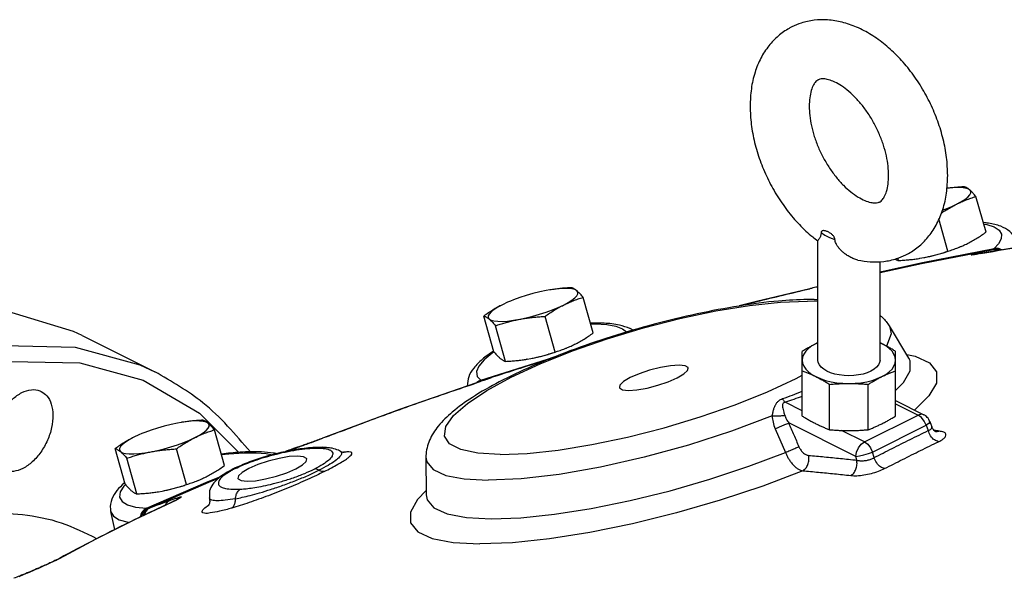
# Model space of a CAD drawing. Units: inches. Extents: x 3 to 134, y -10 to 93.
# Drawn here: x 41 to 51, y 85 to 90 of the extents above; entities that cross this region are included whole.
import ezdxf

# ---------------------------------------------------------------- set-up
doc = ezdxf.new("R2010")
doc.units = ezdxf.units.IN
doc.header["$MEASUREMENT"] = 0

msp = doc.modelspace()

# ---------------------------------------------------------------- linework, layer by layer
at = {"color": 7, "linetype": 'Continuous'}
for p, q in [((50.6094, 88.2452), (50.5079, 88.6034)), ((50.2266, 88.0538), (50.135, 88.3774)), ((48.9188, 86.9573), (48.9188, 88.1571)), ((51.3075, 88.1539), (50.5512, 88.0294)), ((49.9601, 87.9291), (50.6677, 88.0676)), ((49.9694, 87.9388), (50.6903, 88.0799)), ((49.7279, 87.9597), (49.7213, 87.9831)), ((49.9452, 87.982), (49.9442, 87.9818)), ((49.9443, 87.9819), (49.9824, 87.9886)), ((50.5461, 88.0291), (50.5405, 88.0288)), ((50.554, 88.03), (50.5461, 88.0291)), ((50.5512, 88.0294), (50.5461, 88.0291)), ((50.554, 88.03), (50.5512, 88.0294)), ((50.5542, 88.03), (50.554, 88.03)), ((49.5438, 86.9573), (49.5438, 87.9494)), ((49.5438, 87.8465), (49.9694, 87.9388)), ((49.5438, 87.8389), (49.9601, 87.9291)), ((46.227, 87.664), (46.1897, 87.6574)), ((46.2526, 87.668), (46.227, 87.664)), ((46.3111, 87.675), (46.2526, 87.668)), ((48.8393, 87.6761), (48.8375, 87.6756)), ((48.8375, 87.6756), (48.8382, 87.6758)), ((48.8393, 87.6761), (48.8382, 87.6758)), ((46.6616, 87.2308), (46.5602, 87.589)), ((48.9188, 87.5462), (48.8141, 87.5522)), ((45.6643, 87.0426), (45.5628, 87.4009)), ((46.2789, 87.0394), (46.1774, 87.3977)), ((45.7802, 86.9453), (45.6788, 87.3036)), ((49.8344, 86.9771), (49.6375, 87.3015)), ((41.5264, 87.2057), (42.2571, 86.8403)), ((48.9188, 87.1313), (48.8998, 87.123)), ((49.5627, 87.123), (49.5438, 87.1313)), ((45.9975, 86.9676), (45.9965, 86.9674)), ((45.9966, 86.9675), (46.0347, 86.9742)), ((48.7625, 86.3956), (48.7625, 87.0454)), ((49.7, 86.3956), (49.7, 87.0454)), ((45.4962, 86.7941), (45.5335, 86.7549)), ((45.6014, 86.7707), (45.6016, 86.7707)), ((45.6016, 86.7707), (45.6195, 86.7765)), ((42.1409, 86.755), (42.7066, 86.4242)), ((45.4892, 86.7286), (44.7147, 86.4601)), ((45.4899, 86.7289), (45.4885, 86.7284)), ((45.4892, 86.7286), (45.4885, 86.7284)), ((45.4899, 86.7289), (45.4892, 86.7286)), ((45.5435, 86.7505), (45.5435, 86.7505)), ((45.5713, 86.7572), (45.5692, 86.7565)), ((49.0371, 86.2583), (49.0371, 86.714)), ((49.4254, 86.2583), (49.4254, 86.714)), ((50.0353, 86.5976), (49.8907, 86.4552)), ((48.7625, 86.4484), (48.591, 86.5341)), ((49.7, 86.5505), (49.9833, 86.4089)), ((49.7, 86.519), (49.9274, 86.4053)), ((42.7066, 86.4242), (43.101, 86.0297)), ((44.7147, 86.4601), (43.9798, 86.1855)), ((47.3739, 86.2784), (47.7376, 86.3878)), ((49.388, 86.1356), (49.9274, 86.4053)), ((49.96, 86.3813), (49.9274, 86.4053)), ((49.988, 86.3455), (49.96, 86.3813)), ((42.5227, 86.3311), (42.4854, 86.3245)), ((42.5483, 86.3351), (42.5227, 86.3311)), ((42.6068, 86.3422), (42.5483, 86.3351)), ((47.0072, 86.1841), (47.3739, 86.2784)), ((49.2998, 85.9889), (48.6261, 86.3257)), ((49.4681, 86.0331), (50.0075, 86.3027)), ((50.0075, 86.3027), (49.988, 86.3455)), ((50.0342, 86.3211), (50.0075, 86.3027)), ((50.0075, 86.3027), (50.0271, 86.2487)), ((50.0449, 86.3396), (50.0638, 86.2874)), ((42.9573, 85.8979), (42.8559, 86.2561)), ((43.9798, 86.1855), (43.9753, 86.1839)), ((43.9774, 86.1847), (43.9753, 86.1839)), ((43.9774, 86.1847), (43.9798, 86.1855)), ((48.4906, 86.2678), (48.5927, 86.0291)), ((49.388, 86.1356), (49.1577, 86.2508)), ((50.1008, 86.2364), (50.1007, 86.2364)), ((43.9391, 86.171), (43.9425, 86.1723)), ((43.9825, 86.0786), (43.982, 86.0787)), ((41.9599, 85.7097), (41.8585, 86.068)), ((42.5746, 85.7065), (42.4731, 86.0648)), ((43.6096, 86.0533), (43.6041, 86.0513)), ((43.6096, 86.0533), (43.6096, 86.0533)), ((44.1223, 86.0397), (44.1223, 86.0397)), ((44.9814, 85.983), (44.9839, 85.604)), ((49.3102, 85.9513), (49.2998, 85.9889)), ((49.4838, 85.977), (49.4681, 86.0331)), ((42.0759, 85.6124), (41.9744, 85.9707)), ((42.7692, 85.7271), (42.9273, 85.7917)), ((43.045, 85.863), (43.0449, 85.8629)), ((41.962, 85.7076), (41.9456, 85.6915)), ((42.1731, 85.4672), (42.7692, 85.7271)), ((42.2932, 85.6347), (42.2921, 85.6345)), ((42.2923, 85.6346), (42.3304, 85.6413)), ((42.063, 85.3567), (42.4791, 85.5532)), ((42.4724, 85.5506), (42.4718, 85.5503)), ((42.4791, 85.5532), (42.4724, 85.5506)), ((42.4732, 85.551), (42.4724, 85.5506)), ((42.473, 85.5509), (42.4731, 85.551)), ((42.4731, 85.551), (42.4791, 85.5532)), ((42.498, 85.5657), (42.4976, 85.5655)), ((42.5167, 85.5754), (42.498, 85.5657)), ((41.8552, 85.2536), (41.8146, 85.4337)), ((41.1787, 84.9064), (41.1785, 84.9067)), ((41.2856, 84.9572), (41.2858, 84.9573)), ((41.2858, 84.9573), (41.2986, 84.963))]:
    msp.add_line(p, q, dxfattribs=at)
for points in [[(50.4448, 88.6703), (50.4249, 88.6812), (50.3956, 88.6887), (50.3576, 88.6927), (50.3116, 88.6929), (50.2588, 88.6895), (50.215, 88.6842)], [(50.3114, 88.5259), (50.3574, 88.5507), (50.3954, 88.5749), (50.4248, 88.598), (50.4447, 88.6196), (50.4548, 88.6391), (50.4548, 88.6561), (50.4448, 88.6703)], [(50.1719, 88.4669), (50.2, 88.4772), (50.2586, 88.5012), (50.3114, 88.5259)], [(50.5864, 88.3262), (50.6185, 88.3214), (50.6915, 88.2984), (50.7412, 88.2656), (50.7637, 88.2243), (50.7595, 88.1774), (50.7329, 88.1283), (50.6903, 88.0799)], [(48.9523, 88.2411), (48.9882, 88.2133), (49.0349, 88.19), (49.0904, 88.172)], [(49.9824, 87.9886), (50.0483, 88.0023), (50.1156, 88.019), (50.183, 88.0382), (50.2271, 88.0525)], [(46.497, 87.6559), (46.4772, 87.6668), (46.4479, 87.6743), (46.4098, 87.6783), (46.3639, 87.6785), (46.3111, 87.675)], [(48.8375, 87.6756), (48.3029, 87.5467), (48.1295, 87.5022)], [(46.1897, 87.6574), (46.1239, 87.6437), (46.0565, 87.627), (45.9891, 87.6078), (45.9233, 87.5865), (45.8604, 87.5635), (45.832, 87.5522)], [(46.3637, 87.5115), (46.4096, 87.5363), (46.4477, 87.5605), (46.477, 87.5836), (46.497, 87.6052), (46.5071, 87.6247), (46.5071, 87.6417), (46.497, 87.6559)], [(41.5262, 87.2058), (41.4393, 87.2472), (40.7794, 87.4453), (40.0575, 87.4721), (39.2933, 87.327), (38.5077, 87.014)], [(45.7266, 86.0085), (45.5021, 86.0214), (45.3305, 86.0575), (45.218, 86.1154), (45.1678, 86.1937), (45.1815, 86.2897), (45.2588, 86.4007), (45.3972, 86.5232), (45.5926, 86.6535), (45.839, 86.7877), (46.129, 86.9217), (46.4537, 87.0514), (46.8031, 87.1728), (47.1668, 87.2823), (47.5335, 87.3765), (47.8924, 87.4526), (48.2321, 87.5083), (48.5429, 87.5418), (48.8141, 87.5522)], [(45.749, 87.5147), (45.703, 87.49), (45.665, 87.4658), (45.6356, 87.4426), (45.6157, 87.4211), (45.6056, 87.4016), (45.6056, 87.3845), (45.6156, 87.3704)], [(45.832, 87.5522), (45.8019, 87.5394), (45.749, 87.5147)], [(45.9229, 87.3688), (45.9888, 87.3826), (46.0562, 87.3992), (46.1235, 87.4184), (46.1894, 87.4398), (46.2523, 87.4627), (46.3108, 87.4868), (46.3637, 87.5115)], [(45.6156, 87.3704), (45.6355, 87.3594), (45.6648, 87.3519), (45.7028, 87.348), (45.7488, 87.3477), (45.8016, 87.3512), (45.8601, 87.3583), (45.9229, 87.3688)], [(46.6361, 87.321), (46.6816, 87.322), (46.7975, 87.3151), (46.8901, 87.2983), (46.9558, 87.2731), (46.995, 87.2422), (46.9971, 87.238)], [(49.6375, 87.3015), (49.6573, 87.2218), (49.6092, 87.0986)], [(40.0022, 86.9552), (40.7465, 87.1032), (41.4547, 87.0883), (42.1046, 86.9103), (42.2571, 86.8403)], [(48.8998, 87.123), (48.8594, 87.1), (48.8253, 87.0745), (48.7982, 87.047), (48.7785, 87.0179), (48.7665, 86.9879), (48.7625, 86.9573)], [(49.7, 86.9573), (49.696, 86.9879), (49.684, 87.018), (49.6643, 87.047), (49.6372, 87.0745), (49.6031, 87.1), (49.5627, 87.123)], [(45.6658, 87.0403), (45.6475, 87.0283), (45.5656, 86.9608), (45.5124, 86.8983), (45.4891, 86.8423), (45.4962, 86.7941)], [(45.5335, 86.7549), (46.2676, 86.9876), (46.2889, 86.9939)], [(46.0347, 86.9742), (46.1005, 86.9879), (46.1679, 87.0046), (46.2353, 87.0238), (46.2793, 87.0381)], [(49.7, 86.6521), (49.781, 86.7332), (49.8469, 86.8508), (49.8464, 86.9521), (49.8344, 86.9771)], [(49.8124, 87.0134), (49.8963, 86.9968), (50.0397, 86.9297), (50.1117, 86.839), (50.1102, 86.7273), (50.0353, 86.5976)], [(40.0767, 86.799), (40.8074, 86.9444), (41.5028, 86.9298), (42.1409, 86.755)], [(47.5245, 86.9074), (47.4392, 86.9016), (47.3374, 86.8838), (47.2291, 86.856), (47.1248, 86.8208), (47.0347, 86.7816), (46.9677, 86.7422), (46.9304, 86.7066), (46.9246, 86.6824)], [(47.0162, 86.6533), (47.1015, 86.6591), (47.2033, 86.6768), (47.3116, 86.7047), (47.4159, 86.7399), (47.506, 86.7791), (47.573, 86.8184), (47.6103, 86.854), (47.6161, 86.8783)], [(47.6161, 86.8783), (47.6144, 86.8824), (47.5848, 86.9008), (47.5245, 86.9074)], [(48.7625, 86.9573), (48.7665, 86.9267), (48.7785, 86.8966), (48.7982, 86.8676), (48.8253, 86.8401), (48.8594, 86.8146), (48.8998, 86.7916)], [(49.4522, 86.8468), (49.4149, 86.8309), (49.3731, 86.8181), (49.3278, 86.8087), (49.2802, 86.803), (49.2313, 86.801), (49.1824, 86.803), (49.1347, 86.8087), (49.0894, 86.8181), (49.0476, 86.8309), (49.0103, 86.8468), (48.9784, 86.8654), (48.9528, 86.8864), (48.9341, 86.909), (48.9226, 86.9328), (48.9188, 86.9573)], [(49.5438, 86.9573), (49.5399, 86.9328), (49.5285, 86.909), (49.5097, 86.8864), (49.4841, 86.8654), (49.4522, 86.8468)], [(49.5627, 86.7916), (49.6032, 86.8146), (49.6372, 86.8401), (49.6643, 86.8676), (49.684, 86.8966), (49.696, 86.9267), (49.7, 86.9573)], [(47.7376, 86.3878), (48.087, 86.5093), (48.4117, 86.6389), (48.7017, 86.7729), (48.7625, 86.8061)], [(48.8998, 86.7916), (48.9459, 86.7713), (48.9969, 86.7543), (49.0519, 86.7408), (49.1099, 86.7309), (49.1701, 86.7249), (49.2313, 86.7229)], [(49.2313, 86.7229), (49.2924, 86.7249), (49.3526, 86.7309), (49.4106, 86.7408), (49.4656, 86.7543), (49.5166, 86.7713), (49.5627, 86.7916)], [(46.9246, 86.6824), (46.9263, 86.6783), (46.9559, 86.6599), (47.0162, 86.6533)], [(48.4597, 86.3968), (48.0527, 86.2433), (47.6195, 86.103), (47.1753, 85.9808), (46.7363, 85.8814), (46.3184, 85.8081), (45.9367, 85.7637), (45.6049, 85.7498)], [(49.9833, 86.4089), (49.9602, 86.414), (49.9274, 86.4053)], [(42.4854, 86.3245), (42.4196, 86.3108), (42.3522, 86.2941), (42.2848, 86.2749), (42.219, 86.2536), (42.1561, 86.2306), (42.1276, 86.2193)], [(42.7927, 86.323), (42.7728, 86.3339), (42.7436, 86.3414), (42.7055, 86.3454), (42.6596, 86.3456), (42.6068, 86.3422)], [(42.6593, 86.1786), (42.7053, 86.2034), (42.7434, 86.2276), (42.7727, 86.2507), (42.7927, 86.2723), (42.8028, 86.2918), (42.8028, 86.3088), (42.7927, 86.323)], [(50.0449, 86.3396), (50.0451, 86.3359), (50.0342, 86.3211)], [(42.0447, 86.1818), (41.9987, 86.1571), (41.9607, 86.1329), (41.9313, 86.1097), (41.9114, 86.0882), (41.9013, 86.0687), (41.9013, 86.0516), (41.9113, 86.0375)], [(42.1276, 86.2193), (42.0975, 86.2065), (42.0447, 86.1818)], [(42.2186, 86.0359), (42.2845, 86.0497), (42.3518, 86.0663), (42.4192, 86.0855), (42.4851, 86.1069), (42.548, 86.1299), (42.6065, 86.1539), (42.6593, 86.1786)], [(45.7266, 86.0085), (45.9978, 86.0189), (46.3086, 86.0524), (46.6483, 86.108), (47.0072, 86.1841)], [(49.2998, 85.9889), (49.3078, 86.0326), (49.3272, 86.0755), (49.3553, 86.1115), (49.388, 86.1356)], [(49.388, 86.1356), (49.4207, 86.1117), (49.4487, 86.0758), (49.4681, 86.0331)], [(41.9113, 86.0375), (41.9312, 86.0265), (41.9605, 86.019), (41.9985, 86.0151), (42.0445, 86.0148), (42.0973, 86.0183), (42.1558, 86.0254), (42.2186, 86.0359)], [(42.9264, 86.007), (43.0014, 86.0162), (43.15, 86.0264), (43.2755, 86.0267), (43.3746, 86.0187), (43.4414, 86.006)], [(43.6917, 85.9932), (43.6065, 85.9873), (43.5047, 85.9696), (43.3964, 85.9418), (43.2921, 85.9065), (43.202, 85.8673), (43.135, 85.828), (43.0976, 85.7924), (43.0919, 85.7682)], [(43.7834, 85.9641), (43.7817, 85.9682), (43.7521, 85.9866), (43.6917, 85.9932)], [(44.9814, 85.9828), (44.9901, 85.9356), (45.055, 85.857), (45.1817, 85.7989), (45.3667, 85.7628), (45.6049, 85.7498)], [(44.9839, 85.604), (44.9931, 85.554), (45.0612, 85.4722), (45.1938, 85.4118), (45.3872, 85.3743), (45.6361, 85.361), (45.9338, 85.372), (46.2721, 85.4072), (46.6418, 85.4654), (47.0327, 85.5453), (47.4342, 85.6445), (47.8353, 85.7604), (48.225, 85.8898), (48.5927, 86.0291)], [(49.2998, 85.9889), (49.3371, 85.9942), (49.3822, 86.0044), (49.4281, 86.018), (49.4681, 86.0331)], [(43.1835, 85.7391), (43.2688, 85.7449), (43.3705, 85.7626), (43.4789, 85.7905), (43.5832, 85.8257), (43.6732, 85.8649), (43.7402, 85.9042), (43.7776, 85.9398), (43.7834, 85.9641)], [(48.7674, 85.8451), (48.3653, 85.6917), (47.9383, 85.5491), (47.4983, 85.4213), (47.0574, 85.3119), (46.6279, 85.2238), (46.2218, 85.1595), (45.8503, 85.1209), (45.5237, 85.1089)], [(41.9456, 85.6915), (41.9091, 85.6325), (41.9029, 85.5807), (41.9271, 85.5374), (41.9812, 85.5036), (42.0639, 85.48), (42.1731, 85.4672)], [(42.2079, 85.4725), (42.7986, 85.73), (42.8984, 85.7708)], [(42.3304, 85.6413), (42.3962, 85.655), (42.4636, 85.6717), (42.531, 85.6909), (42.575, 85.7052)], [(43.0919, 85.7682), (43.0936, 85.764), (43.1231, 85.7457), (43.1835, 85.7391)], [(44.9836, 85.6462), (44.8953, 85.5572), (44.8248, 85.4295), (44.8264, 85.3197), (44.9, 85.2305), (45.0437, 85.1646), (45.2535, 85.1237), (45.5237, 85.1089)], [(41.8146, 85.4334), (41.8405, 85.3891), (41.8996, 85.3522), (41.99, 85.3264), (41.9988, 85.3254)], [(41.2986, 84.963), (41.669, 85.1597), (42.063, 85.3567)]]:
    msp.add_lwpolyline(points, dxfattribs=at)
for points in [[(50.2242, 88.8149), (50.2124, 88.9966), (50.1784, 89.1793), (50.1239, 89.3601), (50.0502, 89.5361), (49.9587, 89.7048), (49.8512, 89.8622), (49.729, 90.0053), (49.5955, 90.1293), (49.4546, 90.2304), (49.3086, 90.3068), (49.1624, 90.3563), (49.0176, 90.379), (48.8818, 90.3755), (48.7519, 90.3472), (48.6584, 90.309)], [(48.6584, 90.309), (48.6314, 90.2947), (48.5225, 90.2189), (48.4271, 90.1197), (48.3467, 89.9953), (48.2879, 89.8523), (48.2507, 89.6879), (48.2383, 89.511)], [(48.924, 89.7779), (48.9188, 89.7751), (48.8995, 89.7592), (48.8762, 89.7262), (48.8533, 89.6711), (48.8375, 89.5968), (48.8321, 89.511)], [(49.6304, 88.8149), (49.625, 88.9084), (49.6079, 89.0113), (49.5788, 89.1189), (49.5379, 89.2284), (49.4861, 89.336), (49.4251, 89.4376), (49.3572, 89.5298), (49.2855, 89.6097), (49.2116, 89.6762), (49.1385, 89.7277), (49.0707, 89.7627), (49.0122, 89.7817), (48.9677, 89.7869), (48.9385, 89.7834), (48.924, 89.7779)], [(48.2383, 89.511), (48.2501, 89.3292), (48.2841, 89.1466), (48.3387, 88.9658), (48.4123, 88.7898), (48.5038, 88.6211), (48.6114, 88.4637), (48.7335, 88.3206), (48.867, 88.1966), (48.9183, 88.1565)], [(48.8321, 89.511), (48.8375, 89.4175), (48.8546, 89.3146), (48.8837, 89.207), (48.9246, 89.0975), (48.9765, 88.9899), (49.0375, 88.8883), (49.1053, 88.7961), (49.177, 88.7162), (49.2509, 88.6497), (49.3241, 88.5982), (49.3918, 88.5632), (49.4503, 88.5442), (49.4948, 88.539), (49.5241, 88.5425), (49.5386, 88.548)], [(49.5386, 88.548), (49.5437, 88.5508), (49.563, 88.5667), (49.5864, 88.5997), (49.6092, 88.6548), (49.625, 88.7291), (49.6304, 88.8149)], [(49.8042, 88.0169), (49.8311, 88.0312), (49.94, 88.107), (50.0354, 88.2062), (50.1158, 88.3306), (50.1746, 88.4736), (50.2118, 88.638), (50.2242, 88.8149)], [(50.392, 88.7007), (50.339, 88.6975), (50.2878, 88.6931), (50.2374, 88.6875), (50.215, 88.6845)], [(50.4448, 88.6703), (50.4335, 88.6792), (50.4226, 88.6865), (50.4122, 88.6925), (50.402, 88.6971), (50.392, 88.7007)], [(50.5079, 88.6034), (50.4942, 88.6198), (50.4812, 88.6346), (50.4687, 88.6479), (50.4565, 88.6598), (50.4448, 88.6703)], [(50.3114, 88.5259), (50.3598, 88.5487), (50.4084, 88.569), (50.4574, 88.587), (50.5079, 88.6034)], [(50.1588, 88.4355), (50.1715, 88.444), (50.2173, 88.4735), (50.2639, 88.5008), (50.3114, 88.5259)], [(49.0904, 88.172), (49.0888, 88.1813), (49.0847, 88.1915), (49.0786, 88.2018), (49.0706, 88.212), (49.0608, 88.2219), (49.0495, 88.2313), (49.037, 88.2397), (49.0238, 88.2469), (49.0105, 88.2529), (48.9975, 88.2572), (48.9853, 88.2597), (48.9745, 88.2601), (48.9655, 88.2584), (48.9585, 88.2546), (48.954, 88.2487), (48.9523, 88.2411)], [(50.9125, 88.1574), (50.9076, 88.1705), (50.8466, 88.2519), (50.7568, 88.3035), (50.6347, 88.3347), (50.5831, 88.3413)], [(48.9523, 88.2411), (48.9507, 88.2235), (48.947, 88.208), (48.9415, 88.1944), (48.9352, 88.1829), (48.929, 88.1733), (48.9236, 88.1655), (48.9198, 88.1596), (48.9188, 88.1568)], [(49.3213, 87.9647), (49.2822, 87.9764), (49.2413, 87.995), (49.2059, 88.0166), (49.1761, 88.0394), (49.1515, 88.0623), (49.1311, 88.085), (49.1143, 88.1081), (49.1015, 88.1307), (49.0935, 88.1521), (49.0904, 88.172)], [(50.4231, 88.1313), (50.4708, 88.1565), (50.5174, 88.1839), (50.5633, 88.2133), (50.6094, 88.2452)], [(50.5542, 88.03), (51.0562, 88.115), (51.546, 88.1889), (52.0141, 88.2504)], [(50.2266, 88.0538), (50.2773, 88.0703), (50.3264, 88.0884), (50.3402, 88.0939)], [(50.3402, 88.0939), (50.3449, 88.0958)], [(50.3449, 88.0958), (50.3749, 88.1086), (50.4231, 88.1313)], [(50.6677, 88.0676), (50.5935, 88.0521)], [(50.6786, 88.0715), (50.6731, 88.0691), (50.6677, 88.0676)], [(50.7283, 88.0613), (50.7115, 88.0666), (50.6677, 88.0676)], [(50.6873, 88.0773), (50.683, 88.0742), (50.6786, 88.0715)], [(50.7436, 88.0639), (50.7228, 88.0706), (50.6786, 88.0715)], [(50.6903, 88.0799), (50.6888, 88.0786), (50.6873, 88.0773)], [(50.7598, 88.0664), (50.7315, 88.0762), (50.6873, 88.0773)], [(50.7675, 88.0674), (50.7347, 88.0791), (50.6903, 88.0799)], [(49.3214, 87.9647), (49.4449, 87.9469), (49.5807, 87.9504), (49.7106, 87.9787), (49.8042, 88.0169)], [(49.6951, 87.9753), (49.6973, 87.9739), (49.7077, 87.968), (49.7179, 87.9633), (49.7279, 87.9597)], [(49.7279, 87.9597), (49.7809, 87.963), (49.8321, 87.9673), (49.8825, 87.9729), (49.9326, 87.98), (49.9443, 87.9819)], [(49.9824, 87.9886), (50.0318, 87.9987), (50.0807, 88.0103), (50.129, 88.0233), (50.1773, 88.0378), (50.2266, 88.0538)], [(50.4732, 88.024), (50.4654, 88.0216), (50.4607, 88.0198), (50.4591, 88.0185), (50.4611, 88.0179), (50.467, 88.0181), (50.4773, 88.0191)], [(50.4843, 88.0271), (50.4732, 88.024)], [(50.4773, 88.0191), (50.4928, 88.0211), (50.5141, 88.0243)], [(50.4834, 88.0202), (50.4828, 88.0201), (50.4823, 88.02)], [(50.5325, 88.0274), (50.507, 88.0233), (50.4912, 88.0211), (50.4834, 88.0202)], [(50.5196, 88.0356), (50.4994, 88.0308), (50.4843, 88.0271)], [(50.5141, 88.0243), (50.5412, 88.0288)], [(50.538, 88.0398), (50.5196, 88.0356)], [(50.5407, 88.0373), (50.5196, 88.0356)], [(50.5402, 88.0287), (50.5325, 88.0274)], [(50.5435, 88.041), (50.538, 88.0398)], [(50.5464, 88.0371), (50.5407, 88.0373)], [(50.5511, 88.0427), (50.5435, 88.041)], [(50.5543, 88.0363), (50.5464, 88.0371)], [(50.5935, 88.0521), (50.5511, 88.0427)], [(50.5686, 88.0333), (50.5635, 88.0346), (50.5543, 88.0363)], [(49.9601, 87.9291), (49.5434, 87.8409)], [(46.4442, 87.6863), (46.3913, 87.6831), (46.3401, 87.6787), (46.2897, 87.6731), (46.2395, 87.666), (46.2278, 87.6642)], [(46.497, 87.6559), (46.4857, 87.6648), (46.4749, 87.6721), (46.4644, 87.6781), (46.4543, 87.6827), (46.4442, 87.6863)], [(48.1291, 87.503), (48.3033, 87.5468), (48.8382, 87.6758)], [(48.9188, 87.6954), (48.9001, 87.6909), (48.8702, 87.6836), (48.8375, 87.6756)], [(48.8134, 87.568), (48.5248, 87.5519), (48.1291, 87.5021), (47.708, 87.4232), (47.2733, 87.3186), (46.8419, 87.1927), (46.4281, 87.0501), (46.0487, 86.8968), (45.7178, 86.7388), (45.4475, 86.5827), (45.2457, 86.4353), (45.1041, 86.2934), (45.0168, 86.1515), (44.9816, 85.9972), (44.9814, 85.9828)], [(46.3637, 87.5115), (46.412, 87.5343), (46.4607, 87.5546), (46.5097, 87.5726), (46.5602, 87.589)], [(46.5602, 87.589), (46.5465, 87.6054), (46.5335, 87.6201), (46.5209, 87.6335), (46.5088, 87.6454), (46.497, 87.6559)], [(48.8816, 87.5684), (48.8134, 87.568)], [(48.8816, 87.5684), (48.9188, 87.5679)], [(45.749, 87.5147), (45.7013, 87.4895), (45.6547, 87.4621), (45.6089, 87.4327), (45.5628, 87.4009)], [(46.1774, 87.3977), (46.2237, 87.4296), (46.2696, 87.4591), (46.3161, 87.4864), (46.3637, 87.5115)], [(45.5628, 87.4009), (45.5729, 87.3973), (45.583, 87.3926), (45.5935, 87.3867), (45.6043, 87.3793), (45.6156, 87.3704)], [(45.6156, 87.3704), (45.6274, 87.3599), (45.6395, 87.348), (45.6521, 87.3347), (45.6651, 87.3199), (45.6788, 87.3036)], [(45.6788, 87.3036), (45.7281, 87.3196), (45.7764, 87.334), (45.8247, 87.3471), (45.8736, 87.3587), (45.9229, 87.3688)], [(45.9229, 87.3688), (45.9728, 87.3774), (46.0229, 87.3844), (46.0734, 87.3901), (46.1245, 87.3944), (46.1774, 87.3977)], [(49.5461, 87.4059), (49.5694, 87.3853), (49.6372, 87.3019)], [(47.031, 87.275), (46.9257, 87.3093), (46.7714, 87.3283), (46.6344, 87.3294)], [(47.034, 87.2735), (47.031, 87.275)], [(47.0526, 87.2637), (47.0383, 87.2714), (47.034, 87.2735)], [(47.0543, 87.2628), (47.0526, 87.2637)], [(46.4754, 87.1169), (46.5231, 87.1421), (46.5697, 87.1695), (46.6155, 87.1989), (46.6616, 87.2308)], [(47.0566, 87.2614), (47.0543, 87.2628)], [(47.0605, 87.2591), (47.0566, 87.2614)], [(46.2789, 87.0394), (46.3296, 87.0559), (46.3787, 87.074), (46.3925, 87.0795)], [(46.3925, 87.0795), (46.3972, 87.0814)], [(46.3972, 87.0814), (46.4272, 87.0942), (46.4754, 87.1169)], [(48.8998, 87.123), (48.8653, 87.1052), (48.831, 87.0863), (48.7968, 87.0664), (48.7625, 87.0454)], [(48.9187, 87.1323), (48.8998, 87.123)], [(49.5627, 87.123), (49.5438, 87.1323)], [(49.7, 87.0454), (49.6657, 87.0664), (49.6314, 87.0863), (49.5971, 87.1052), (49.5627, 87.123)], [(45.6598, 87.0488), (45.5462, 86.9648), (45.461, 86.8779), (45.4109, 86.7909), (45.3966, 86.6971)], [(46.234, 86.9719), (45.6209, 86.777)], [(45.6643, 87.0426), (45.678, 87.0262), (45.6909, 87.0115), (45.7035, 86.9981), (45.7156, 86.9862), (45.7274, 86.9758)], [(45.7274, 86.9758), (45.7387, 86.9669), (45.7496, 86.9595), (45.76, 86.9536), (45.7701, 86.9489), (45.7802, 86.9453)], [(45.7802, 86.9453), (45.8331, 86.9486), (45.8843, 86.9529), (45.9348, 86.9585), (45.9849, 86.9656), (45.9966, 86.9675)], [(46.0347, 86.9742), (46.0841, 86.9843), (46.1329, 86.9959), (46.1813, 87.0089), (46.2296, 87.0234), (46.2789, 87.0394)], [(49.8376, 86.9718), (49.838, 86.9718), (49.8413, 86.9728)], [(43.2172, 86.0346), (42.7395, 86.529), (42.2582, 86.8397)], [(45.5979, 86.7695), (45.5656, 86.7585)], [(45.6214, 86.7753), (45.6208, 86.775), (45.6175, 86.7738), (45.6119, 86.7717), (45.6045, 86.769), (45.594, 86.7652), (45.5802, 86.7603), (45.5692, 86.7565)], [(45.6195, 86.7765), (45.632, 86.7802), (45.6354, 86.7808), (45.6308, 86.7787), (45.6186, 86.7741), (45.599, 86.7669), (45.5713, 86.7572)], [(45.6014, 86.7707), (45.5979, 86.7695)], [(45.6209, 86.777), (45.6016, 86.7707)], [(45.6195, 86.7765), (45.6085, 86.7722)], [(48.7625, 86.8512), (48.7969, 86.8379), (48.8311, 86.8236), (48.8654, 86.8082), (48.8998, 86.7916)], [(48.8998, 86.7916), (48.9342, 86.7738), (48.9685, 86.7549), (49.0027, 86.735), (49.0371, 86.714)], [(49.4254, 86.714), (49.4597, 86.7349), (49.4939, 86.7548), (49.5282, 86.7737), (49.5627, 86.7916)], [(49.5627, 86.7916), (49.5972, 86.8082), (49.6315, 86.8237), (49.6657, 86.8379), (49.7, 86.8512)], [(43.9774, 86.1847), (44.4695, 86.3708), (44.9738, 86.5523), (45.4885, 86.7284)], [(45.5713, 86.7572), (45.5542, 86.7512), (45.5348, 86.7445), (45.5132, 86.737), (45.4892, 86.7286)], [(45.5335, 86.7549), (45.4928, 86.7321), (45.4895, 86.7293)], [(45.5359, 86.7536), (45.4953, 86.7307)], [(45.5418, 86.7516), (45.5188, 86.7412)], [(45.5435, 86.7505), (45.5302, 86.7446)], [(45.5335, 86.7549), (45.5347, 86.7542), (45.5359, 86.7536)], [(45.5359, 86.7536), (45.5389, 86.7524), (45.5418, 86.7516)], [(45.5418, 86.7516), (45.545, 86.7514), (45.5475, 86.7519)], [(45.5478, 86.7521), (45.5435, 86.7505)], [(45.5656, 86.7585), (45.5478, 86.7521)], [(49.0371, 86.714), (49.0857, 86.7178), (49.1341, 86.7206), (49.1826, 86.7223), (49.2313, 86.7229)], [(49.2313, 86.7229), (49.2799, 86.7223), (49.3285, 86.7206), (49.3768, 86.7178), (49.4254, 86.714)], [(40.6184, 86.094), (40.6319, 86.2195), (40.6742, 86.3479), (40.7411, 86.4667), (40.8261, 86.5642), (40.9209, 86.631), (41.0161, 86.6604), (41.1025, 86.6497), (41.1163, 86.6434)], [(41.1163, 86.6434), (41.1715, 86.5998), (41.2165, 86.5156), (41.233, 86.4054)], [(48.7626, 86.6438), (48.7569, 86.6413), (48.5643, 86.5681)], [(48.7631, 86.5924), (48.591, 86.5341)], [(48.5643, 86.5681), (48.5407, 86.5577), (48.5187, 86.5422), (48.5003, 86.5213), (48.4858, 86.4964), (48.4745, 86.468), (48.4656, 86.4351), (48.4597, 86.3968)], [(48.591, 86.5341), (48.5771, 86.5296), (48.5677, 86.5198), (48.5638, 86.5046), (48.5647, 86.4851), (48.569, 86.4621), (48.5759, 86.435), (48.5854, 86.4033)], [(48.5643, 86.568), (48.5729, 86.5547), (48.5819, 86.5433), (48.591, 86.5341)], [(41.233, 86.4054), (41.2195, 86.2799), (41.1772, 86.1515), (41.1104, 86.0326), (41.0255, 85.935), (40.9308, 85.8682), (40.8356, 85.8388), (40.7493, 85.8495), (40.7354, 85.8557)], [(48.4597, 86.3968), (48.5027, 86.3965), (48.5465, 86.3988), (48.5854, 86.4033)], [(48.4597, 86.3968), (48.4686, 86.334), (48.4906, 86.2678)], [(48.5854, 86.4033), (48.6012, 86.3658), (48.6261, 86.3257)], [(48.7625, 86.3956), (48.7969, 86.3745), (48.8311, 86.3546), (48.8654, 86.3357), (48.8998, 86.318)], [(49.5627, 86.318), (49.5972, 86.3358), (49.6315, 86.3547), (49.6657, 86.3746), (49.7, 86.3956)], [(50.0449, 86.3396), (50.0191, 86.382), (49.9833, 86.4089)], [(42.7399, 86.3534), (42.687, 86.3502), (42.6358, 86.3458), (42.5854, 86.3402), (42.5352, 86.3331), (42.5235, 86.3313)], [(42.7927, 86.323), (42.7814, 86.3319), (42.7706, 86.3392), (42.7601, 86.3452), (42.75, 86.3498), (42.7399, 86.3534)], [(42.8559, 86.2561), (42.8422, 86.2725), (42.8292, 86.2873), (42.8166, 86.3006), (42.8045, 86.3125), (42.7927, 86.323)], [(48.4906, 86.2678), (48.5389, 86.2887), (48.5871, 86.3092), (48.6261, 86.3257)], [(48.6261, 86.3257), (48.6774, 86.2062), (48.7285, 86.0871)], [(48.8998, 86.318), (48.9342, 86.3013), (48.9685, 86.2859), (49.0027, 86.2716), (49.0371, 86.2583)], [(49.4254, 86.2583), (49.4597, 86.2716), (49.4939, 86.2859), (49.5282, 86.3013), (49.5627, 86.318)], [(50.0271, 86.2487), (50.0507, 86.2612), (50.0631, 86.2748), (50.0638, 86.2873)], [(50.0797, 86.2589), (50.0639, 86.2873)], [(42.0447, 86.1818), (41.997, 86.1566), (41.9504, 86.1292), (41.9046, 86.0998), (41.8585, 86.068)], [(42.4731, 86.0648), (42.5194, 86.0967), (42.5653, 86.1262), (42.6118, 86.1535), (42.6593, 86.1786)], [(42.6593, 86.1786), (42.7077, 86.2014), (42.7564, 86.2217), (42.8054, 86.2397), (42.8559, 86.2561)], [(43.9612, 86.1789), (43.9425, 86.1723)], [(43.9753, 86.1839), (43.9612, 86.1789)], [(49.0371, 86.2583), (49.0857, 86.2544), (49.1341, 86.2516), (49.1826, 86.2499), (49.2313, 86.2493)], [(49.2313, 86.2493), (49.2799, 86.2499), (49.3285, 86.2516), (49.3768, 86.2544), (49.4254, 86.2583)], [(49.4838, 85.977), (49.6643, 86.0691), (49.8456, 86.1597), (50.0271, 86.2487)], [(50.1319, 86.1375), (50.0904, 86.1556), (50.0527, 86.1956), (50.0271, 86.2487)], [(50.1099, 86.2349), (50.0981, 86.2414), (50.0797, 86.2589)], [(50.1023, 86.2484), (50.0891, 86.2501)], [(50.1069, 86.2359), (50.1008, 86.2364)], [(50.1123, 86.2471), (50.1023, 86.2484)], [(50.1417, 86.2432), (50.1069, 86.2359)], [(50.1099, 86.2349), (50.1104, 86.2349)], [(50.1417, 86.2432), (50.1123, 86.2471)], [(50.1319, 86.1375), (50.1781, 86.1649), (50.203, 86.1913), (50.2052, 86.2145), (50.1841, 86.2324), (50.1417, 86.2432)], [(43.6705, 86.0739), (43.6943, 86.0822), (43.7197, 86.0911), (43.747, 86.1007), (43.7757, 86.1109), (43.8061, 86.1218), (43.8383, 86.1335), (43.8724, 86.146)], [(43.9157, 86.1622), (43.8604, 86.1416), (43.8076, 86.1224), (43.7583, 86.1048), (43.7127, 86.0887), (43.6708, 86.0741)], [(43.9396, 86.0808), (43.8431, 86.0781), (43.6743, 86.0579)], [(43.8724, 86.146), (43.9077, 86.1591), (43.9425, 86.1723)], [(43.9389, 86.1709), (43.9157, 86.1622)], [(43.9825, 86.0787), (43.9396, 86.0808)], [(43.9735, 86.0789), (43.9396, 86.071)], [(43.982, 86.0787), (43.9748, 86.0789), (43.9735, 86.0789)], [(44.1018, 86.0507), (44.0391, 86.0709), (43.982, 86.0787)], [(48.5927, 86.0291), (48.6411, 86.0499), (48.6894, 86.0705), (48.7285, 86.0871)], [(48.7285, 86.0871), (48.7354, 86.0727), (48.7445, 86.0574), (48.7558, 86.0422), (48.769, 86.0283), (48.7834, 86.0166), (48.7984, 86.0077), (48.813, 86.002), (48.8267, 85.9995)], [(49.5903, 85.8667), (49.7701, 85.9584), (49.951, 86.0489), (50.1319, 86.1375)], [(41.8585, 86.068), (41.8686, 86.0644), (41.8787, 86.0597), (41.8891, 86.0538), (41.9, 86.0464), (41.9113, 86.0375)], [(41.9113, 86.0375), (41.9231, 86.027), (41.9352, 86.0151), (41.9478, 86.0018), (41.9607, 85.987), (41.9744, 85.9707)], [(41.9744, 85.9707), (42.0238, 85.9867), (42.0721, 86.0011), (42.1204, 86.0142), (42.1693, 86.0258), (42.2186, 86.0359)], [(42.2186, 86.0359), (42.2685, 86.0445), (42.3186, 86.0516), (42.369, 86.0572), (42.4202, 86.0615), (42.4731, 86.0648)], [(43.451, 86.0218), (43.3295, 86.034), (43.1158, 86.0312), (42.925, 86.0128)], [(43.6743, 86.0579), (43.4996, 86.0222), (43.3281, 85.9745), (43.168, 85.9177), (43.0655, 85.873)], [(43.0677, 85.868), (43.1317, 85.8979), (43.2119, 85.9305), (43.3088, 85.9646), (43.4193, 85.9978), (43.5368, 86.0271), (43.6537, 86.0502), (43.7637, 86.0655), (43.8621, 86.0724), (43.9396, 86.071)], [(43.4544, 86.0212), (43.451, 86.0218)], [(43.4634, 86.0196), (43.4544, 86.0212)], [(43.4723, 86.0179), (43.4634, 86.0196)], [(43.4755, 86.0173), (43.4723, 86.0179)], [(43.5476, 86.032), (43.6041, 86.0513)], [(43.6041, 86.0514), (43.5691, 86.0395)], [(43.6041, 86.0513), (43.6257, 86.0586)], [(43.6096, 86.0533), (43.6041, 86.0514)], [(43.6708, 86.0741), (43.6329, 86.0611), (43.6096, 86.0533)], [(43.6257, 86.0586), (43.6478, 86.0661), (43.6705, 86.0739)], [(44.0452, 86.0208), (44.0373, 85.9907), (44.0049, 85.953), (43.9458, 85.9094), (43.8642, 85.8639)], [(44.1225, 86.0399), (44.1298, 86.0333), (44.1331, 86.0134), (44.1141, 85.9838), (44.0692, 85.9453), (43.9983, 85.8995), (43.9064, 85.8501)], [(43.9396, 86.071), (43.9773, 86.0661), (44.0097, 86.057)], [(43.9595, 85.8374), (44.0314, 85.8744), (44.096, 85.9098), (44.1502, 85.9422), (44.192, 85.9706), (44.2202, 85.9941), (44.2347, 86.0125), (44.2352, 86.0256), (44.2217, 86.0331), (44.1937, 86.0349), (44.1582, 86.0314)], [(44.0097, 86.057), (44.0339, 86.0424), (44.0452, 86.0208)], [(44.1223, 86.0397), (44.1018, 86.0507)], [(44.1403, 86.0309), (44.1211, 86.0378)], [(44.1581, 86.0271), (44.1403, 86.0309)], [(44.1512, 86.0304), (44.1461, 86.0296)], [(44.1512, 86.0304), (44.1471, 86.0288)], [(44.1582, 86.0314), (44.1512, 86.0304)], [(48.5927, 86.0291), (48.6059, 86.0001), (48.623, 85.9691), (48.6436, 85.938), (48.6673, 85.909), (48.6928, 85.8841), (48.7189, 85.8649), (48.7441, 85.8519), (48.7674, 85.8451)], [(48.7674, 85.8451), (48.7972, 85.8702), (48.8188, 85.908), (48.8291, 85.9532), (48.8267, 85.9995)], [(48.8267, 85.9995), (48.9842, 85.9851), (49.1457, 85.969), (49.3102, 85.9513)], [(42.7711, 85.784), (42.8188, 85.8092), (42.8654, 85.8366), (42.9112, 85.866), (42.9573, 85.8979)], [(49.2494, 85.7971), (49.2794, 85.8221), (49.3013, 85.8599), (49.3121, 85.905), (49.3102, 85.9513)], [(49.3102, 85.9513), (49.3421, 85.9459), (49.3789, 85.9461), (49.417, 85.9517), (49.4529, 85.9623), (49.4838, 85.977)], [(49.5903, 85.8667), (49.5485, 85.8846), (49.5102, 85.9243), (49.4838, 85.977)], [(42.6929, 85.7485), (42.7229, 85.7613), (42.7711, 85.784)], [(43.045, 85.863), (42.9627, 85.8173), (42.8899, 85.7647), (42.8384, 85.7089), (42.8075, 85.6416), (42.8063, 85.5711)], [(43.0123, 85.8382), (42.9618, 85.8054), (42.9216, 85.771), (42.8985, 85.7374), (42.8974, 85.7074), (42.9206, 85.6836), (42.9676, 85.6675), (43.0367, 85.6597), (43.1183, 85.6603)], [(43.0476, 85.8577), (43.0123, 85.8382)], [(43.9595, 85.8374), (43.8798, 85.7985), (43.7911, 85.7573), (43.6959, 85.7151), (43.597, 85.6731), (43.4969, 85.6325), (43.3974, 85.5939), (43.2996, 85.5578), (43.2046, 85.5246), (43.1139, 85.4949), (43.0293, 85.4695)], [(43.0655, 85.873), (43.0449, 85.8629)], [(43.0677, 85.868), (43.0496, 85.8649), (43.045, 85.8629)], [(43.0677, 85.868), (43.0476, 85.8577)], [(43.0669, 85.5638), (43.1345, 85.5778), (43.2148, 85.5973), (43.3099, 85.6233), (43.4205, 85.6571), (43.5447, 85.6991), (43.673, 85.7472), (43.7969, 85.7988), (43.9064, 85.8501)], [(43.1183, 85.6603), (43.1744, 85.6647), (43.2421, 85.6733), (43.3237, 85.6873), (43.4205, 85.7084), (43.5318, 85.7379), (43.6492, 85.7752), (43.7639, 85.8185), (43.8642, 85.8639)], [(43.9064, 85.8501), (43.8921, 85.8577), (43.8779, 85.8623), (43.8642, 85.8639)], [(43.9595, 85.8374), (43.9427, 85.8367), (43.9247, 85.841), (43.9064, 85.8501)], [(48.7674, 85.8451), (48.9245, 85.8307), (49.0854, 85.8147), (49.2494, 85.7971)], [(49.2494, 85.7971), (49.3103, 85.7955), (49.3818, 85.8028), (49.4566, 85.8181), (49.5281, 85.84), (49.5903, 85.8667)], [(41.9483, 85.7214), (41.8761, 85.6464), (41.8252, 85.5595), (41.8104, 85.46), (41.8147, 85.4334)], [(41.9546, 85.7269), (41.9483, 85.7214)], [(41.9599, 85.7097), (41.9736, 85.6933), (41.9866, 85.6786), (41.9992, 85.6652), (42.0113, 85.6533), (42.0231, 85.6429)], [(42.3304, 85.6413), (42.3798, 85.6514), (42.4286, 85.663), (42.477, 85.676), (42.5253, 85.6905), (42.5746, 85.7065)], [(42.5746, 85.7065), (42.6253, 85.723), (42.6743, 85.7411), (42.6882, 85.7466)], [(42.6882, 85.7466), (42.6929, 85.7485)], [(42.0231, 85.6429), (42.0344, 85.634), (42.0452, 85.6266), (42.0557, 85.6207), (42.0658, 85.616), (42.0759, 85.6124)], [(42.0759, 85.6124), (42.1288, 85.6157), (42.18, 85.62), (42.2304, 85.6256), (42.2806, 85.6327), (42.2923, 85.6346)], [(42.4833, 85.5731), (42.506, 85.5797), (42.5194, 85.5823), (42.5232, 85.581), (42.5167, 85.5754)], [(43.0669, 85.5638), (43.0756, 85.6047), (43.0935, 85.6383), (43.1183, 85.6603)], [(42.4718, 85.5503), (42.0544, 85.3532), (41.6577, 85.1548), (41.298, 84.9641)], [(42.2079, 85.4725), (42.3078, 85.5104), (42.408, 85.5473)], [(42.408, 85.5473), (42.376, 85.523), (42.3609, 85.4995)], [(42.408, 85.5473), (42.4509, 85.5625)], [(42.4509, 85.5625), (42.4833, 85.5731)], [(42.4785, 85.5541), (42.473, 85.5509)], [(42.4801, 85.555), (42.4785, 85.5541)], [(42.4909, 85.56), (42.4791, 85.5532)], [(42.4976, 85.5655), (42.4936, 85.563), (42.4801, 85.555)], [(42.5167, 85.5754), (42.5097, 85.5711), (42.5011, 85.5659), (42.4909, 85.56)], [(43.0293, 85.4695), (42.9073, 85.4377), (42.8142, 85.4203), (42.7548, 85.4181), (42.7318, 85.431), (42.7457, 85.4582), (42.7958, 85.4983)], [(42.8059, 85.571), (42.8079, 85.5352), (42.7976, 85.5006), (42.7903, 85.4901)], [(43.0669, 85.5638), (42.9626, 85.548), (42.8824, 85.5436), (42.8299, 85.5506), (42.807, 85.5687), (42.8064, 85.5711)], [(43.0293, 85.4695), (43.0506, 85.4909), (43.0637, 85.5237), (43.0669, 85.5638)], [(39.347, 85.0712), (39.603, 85.1878), (39.8938, 85.2924), (40.2141, 85.3723), (40.5589, 85.4145), (40.9262, 85.4042), (41.316, 85.3211), (41.6708, 85.165)], [(42.1731, 85.4672), (42.1401, 85.4426), (42.1166, 85.4049), (42.1088, 85.3801)], [(42.1783, 85.4672), (42.1458, 85.4425), (42.123, 85.4047), (42.1166, 85.3838)], [(42.1923, 85.4683), (42.1597, 85.4438), (42.1378, 85.4061), (42.1335, 85.3917)], [(42.2079, 85.4725), (42.1759, 85.4483), (42.1555, 85.411), (42.1527, 85.4006)], [(42.1731, 85.4672), (42.1757, 85.4672), (42.1783, 85.4672)], [(42.1783, 85.4672), (42.1853, 85.4675), (42.1923, 85.4683)], [(42.1923, 85.4683), (42.2005, 85.4701), (42.2079, 85.4725)], [(40.8923, 84.7832), (40.9524, 84.8077), (41.0116, 84.8325), (41.0695, 84.8573), (41.1254, 84.8821), (41.1787, 84.9064)], [(41.1785, 84.9067), (41.123, 84.8814), (41.0502, 84.8494), (40.9747, 84.8175), (40.8989, 84.7864)], [(41.253, 84.9417), (41.2027, 84.918), (41.1785, 84.9067)], [(41.1787, 84.9064), (41.2057, 84.919), (41.2345, 84.9326)], [(41.2345, 84.9326), (41.2653, 84.9472), (41.2858, 84.9569)], [(41.2856, 84.9572), (41.253, 84.9417)], [(41.298, 84.9641), (41.2858, 84.9574)], [(41.2986, 84.963), (41.2858, 84.9573)], [(41.2858, 84.9569), (41.2986, 84.963)], [(40.8989, 84.7864), (40.8402, 84.7632)]]:
    msp.add_spline(points, degree=3, dxfattribs=at)

doc.saveas('drawing.dxf')
